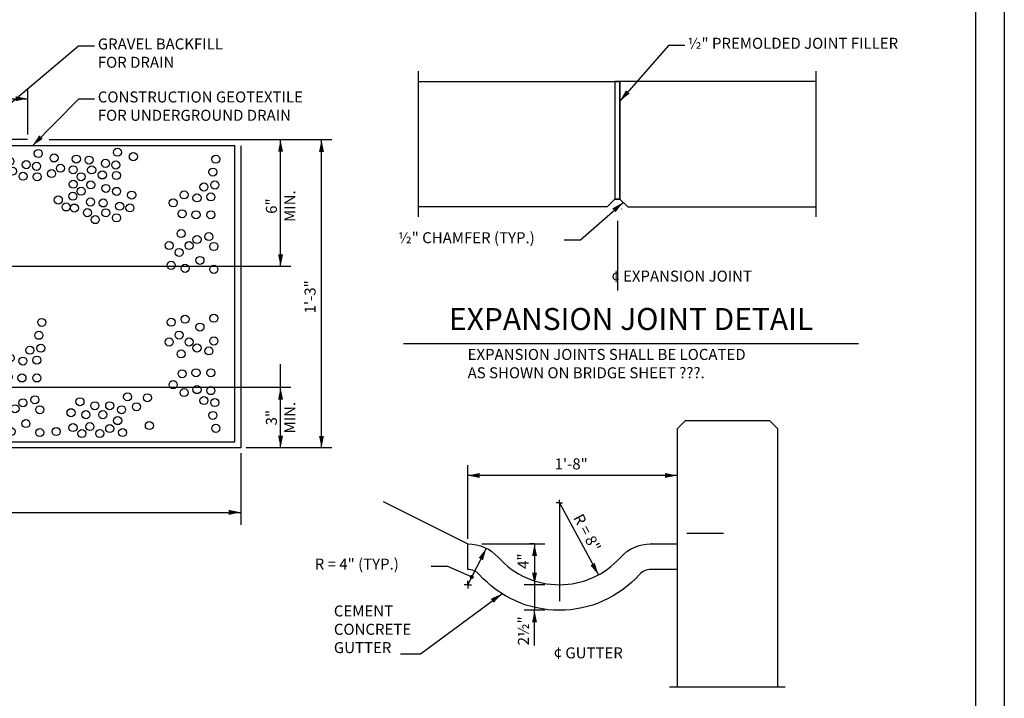
# Model space of a CAD drawing. Extents: x -0.02 to 2.72, y 0.06 to 2.11.
# Drawn here: x 1.71 to 2.72, y 0.55 to 1.24 of the extents above; entities that cross this region are included whole.
import ezdxf

# ---------------------------------------------------------------- set-up
doc = ezdxf.new("R2010")
doc.units = 0
for name, pattern in [('_CENTER_', [0.058333, 0.008333, -0.004167, 0.041667, -0.004167]), ('A', [0]), ('B', [0]), ('BLANK', [0]), ('BREAK', [6.569721, 3.280842, -0.003773, -0.004265, 3.280842]), ('C', [0]), ('D', [0]), ('DASHED', [0, 0]), ('DEFAULT', [0]), ('E', [0])]:
    doc.linetypes.add(name, pattern=pattern)
doc.layers.get('0').update_dxf_attribs({"linetype": 'CONTINUOUS'})
for name, color, linetype in [('BORDER', 2, 'CONTINUOUS'), ('SLDRTBKFASCIA-', 1, 'CONTINUOUS'), ('SLDRTBKFASCIA-_NAMES', 3, 'CONTINUOUS')]:
    doc.layers.add(name, color=color, linetype=linetype)
doc.styles.add('BR35', font='BRIDT___0.TTF')
doc.styles.add('BR70', font='BRIDT___0.TTF')

# ---------------------------------------------------------------- blocks, each defined once
blk = doc.blocks.new('BORDER_OUTLINE')
at = {"linetype": 'E'}
blk.add_lwpolyline([(0.0628, 0.0805), (2.6875, 0.0805), (2.6875, 1.803), (0.0628, 1.803)], close=True, dxfattribs=at)
blk = doc.blocks.new('BDM_BIG_BORDER')
at = {"color": 1, "linetype": 'BLANK'}
blk.add_lwpolyline([(-0.0172, 0.0619), (2.7167, 0.0619), (2.7167, 2.1075), (-0.0172, 2.1075)], close=True, dxfattribs=at)
blk = doc.blocks.new('END$MARK$8$178')
blk.add_hatch(color=1).paths.add_polyline_path([(-4.01, -0.81), (-4.01, 0.81), (0, 0)], flags=0)
blk = doc.blocks.new('END$MARK$8$177')
blk.add_hatch(color=1).paths.add_polyline_path([(4.01, 0.81), (4.01, -0.81), (0, 0)], flags=0)
blk = doc.blocks.new('END$MARK$8$179')
blk.add_hatch(color=1).paths.add_polyline_path([(-4.01, -0.81), (-4.01, 0.81), (0, 0)], flags=0)
at = {"color": 1, "linetype": 'B'}
blk.add_lwpolyline([(0, 2.93, 0.57735), (0, 0, -0.57735), (0, -2.93)], format="xyb", dxfattribs=at)
blk = doc.blocks.new('NO_NAME$3')
at = {"linetype": 'DASHED'}
h = blk.add_hatch(dxfattribs=at)
h.set_pattern_fill('ISO35', color=2, style=0, double=1, pattern_type=0)
h.set_pattern_definition([(45, (-0.009365, 0.014967), (-0.0231931, 0.0231931), []), (-45, (-0.009365, 0.014967), (0.0231931, 0.0231931), [])])
h.paths.add_polyline_path([(4.6667, 3.372), (4.7052, 3.372), (4.7052, 4.9653), (4.6667, 4.9653)], flags=0)
at = {"color": 1, "linetype": 'BREAK'}
blk.add_line((5.3718, 4.9653), (4.2977, 4.9653), dxfattribs=at)
at = {"color": 5, "linetype": 'C'}
blk.add_line((4.6667, 4.9653), (4.6667, 3.372), dxfattribs=at)
at = {"color": 6, "linetype": 'D'}
blk.add_line((5.3302, 4.9653), (5.3302, 4.2333), dxfattribs=at)
at = {"color": 1, "linetype": 'DEFAULT'}
for p, q in [((5.4614, 4.8353), (5.4614, 4.6478)), ((7.5334, 4.1102), (5.4928, 4.1102)), ((7.5334, 3.6181), (6.0808, 3.6181)), ((7.5334, 3.372), (7.351, 3.372)), ((5.3302, 3.3512), (5.3302, 3.0591)), ((7.3302, 3.3512), (7.3302, 3.0591))]:
    blk.add_line(p, q, dxfattribs=at)
at = {"color": 1, "linetype": 'A'}
blk.add_line((6.4614, 4.8353), (6.4614, 4.6478), dxfattribs=at)
at = {"color": 1}
for p, q in [((5.4614, 4.7936), (6.4614, 4.7936)), ((7.4917, 4.1102), (7.4917, 4.627)), ((7.4917, 3.372), (7.4917, 3.6181)), ((5.3302, 3.1094), (7.3302, 3.1094))]:
    blk.add_line(p, q, dxfattribs=at)
at = {"color": 1, "linetype": 'BLANK'}
for p, q in [((7.4917, 4.1102), (7.4917, 4.627)), ((7.4917, 3.4665), (7.4917, 3.7125))]:
    blk.add_line(p, q, dxfattribs=at)
at = {"color": 3, "linetype": 'B'}
for p, q in [((4.7052, 4.2756), (4.7793, 4.2741)), ((4.7787, 4.2741), (4.7787, 4.2445)), ((5.4132, 4.2108), (4.7043, 4.2237)), ((4.7052, 4.0192), (5.4139, 4.0063)), ((4.7787, 3.9984), (4.7787, 3.9688)), ((4.7781, 3.9688), (4.704, 3.9703))]:
    blk.add_line(p, q, dxfattribs=at)
at = {"color": 1, "linetype": '_CENTER_'}
blk.add_line((3.9936, 4.1344), (5.4139, 4.1085), dxfattribs=at)
at = {"color": 1}
for points in [[(5.6443, 5.0151), (5.5836, 5.0151), (5.3302, 4.82)], [(6.7341, 5.0078), (6.6685, 5.0078), (5.9609, 4.4121)], [(6.7341, 4.792), (6.6685, 4.792), (6.481, 4.6023)], [(5.6048, 3.2682), (5.5397, 3.2682), (5.7821, 3.6877)]]:
    blk.add_lwpolyline(points, dxfattribs=at)
at = {"color": 6, "linetype": 'D'}
for points in [[(4.4167, 3.372), (4.3364, 3.372), (4.3364, 4.9653)], [(5.3302, 3.9872), (5.3302, 3.372), (4.4167, 3.372), (4.4167, 4.9653)], [(7.3302, 4.6023), (7.3302, 3.372), (5.3302, 3.372)]]:
    blk.add_lwpolyline(points, dxfattribs=at)
at = {"color": 2}
blk.add_lwpolyline([(4.6667, 3.372), (4.7052, 3.372), (4.7052, 4.9653), (4.6667, 4.9653)], close=True, dxfattribs=at)
at = {"color": 6, "linetype": 'D'}
blk.add_lwpolyline([(6.4614, 4.627), (5.4594, 4.627), (5.3548, 4.627), (5.3548, 4.5528, 0.103778), (5.388, 4.3699), (5.4049, 4.3314, -0.103778), (5.4381, 4.1731), (5.4381, 4.0235, -0.07963), (5.4184, 3.9005), (5.3745, 3.767, 0.07963), (5.3548, 3.644), (5.3548, 3.3966), (7.3049, 3.3966), (7.3049, 4.6023), (5.4614, 4.6023)], format="xyb", dxfattribs=at)
at = {"color": 3, "linetype": 'B'}
blk.add_lwpolyline([(4.7046, 4.2458), (5.4135, 4.2316), (5.4135, 3.9855), (4.7052, 3.9997)], dxfattribs=at)
for centre in [(5.4408, 4.5726), (5.5273, 4.5682), (5.6529, 4.5763), (5.7305, 4.5656), (5.7891, 4.5748), (5.9052, 4.5748), (6.0041, 4.5791), (6.0637, 4.5751), (6.1108, 4.5751), (6.218, 4.5751), (6.2781, 4.5751), (6.5045, 4.5705), (6.8273, 4.5757), (6.892, 4.5577), (5.3963, 4.5495), (5.431, 4.5174), (5.4872, 4.5522), (5.5754, 4.5549), (5.6503, 4.5255), (5.6945, 4.5296), (5.7786, 4.5255), (5.8562, 4.5522), (5.8772, 4.5232), (5.9546, 4.5554), (6.0088, 4.5359), (6.0585, 4.528), (6.337, 4.5427), (6.3888, 4.5386), (6.4558, 4.5252), (6.4975, 4.5184), (6.5691, 4.5524), (6.6598, 4.5479), (6.7116, 4.5438), (6.7787, 4.5305), (6.8203, 4.5237), (7.2279, 4.5473), (5.4043, 4.4853), (5.4738, 4.4827), (5.5433, 4.5041), (5.5956, 4.5124), (5.6601, 4.4759), (5.7225, 4.488), (5.8278, 4.5081), (5.9257, 4.5094), (5.9722, 4.4993), (6.139, 4.488), (6.3242, 4.4991), (6.3992, 4.4986), (6.4428, 4.478), (6.5589, 4.4888), (6.5951, 4.5105), (6.647, 4.5044), (6.6791, 4.476), (6.7221, 4.5039), (6.7656, 4.4832), (6.8232, 4.481), (7.2158, 4.4948), (5.4979, 4.4452), (5.562, 4.472), (5.6155, 4.4693), (5.7719, 4.4737), (5.8127, 4.4608), (5.8686, 4.4651), (5.9011, 4.4747), (5.942, 4.4618), (6.1884, 4.4737), (6.2292, 4.4608), (6.3562, 4.4707), (6.5003, 4.4758), (6.6472, 4.4455), (6.7184, 4.4428), (7.2239, 4.4423), (5.415, 4.4345), (5.4631, 4.4265), (5.5353, 4.3998), (5.5741, 4.4178), (5.6423, 4.4105), (5.6957, 4.4319), (5.7439, 4.4307), (5.7697, 4.3985), (5.8187, 4.4158), (5.8939, 4.4239), (6.0588, 4.4105), (6.1123, 4.4319), (6.1604, 4.4307), (6.1862, 4.3985), (6.2353, 4.4158), (6.6455, 4.3964), (6.6792, 4.4171), (6.7803, 4.4285), (6.8237, 4.4164), (6.885, 4.4011), (7.0987, 4.4019), (7.1795, 4.4342), (5.4128, 4.3834), (5.4604, 4.3623), (5.5995, 4.3597), (5.6622, 4.3727), (5.7031, 4.3834), (5.8715, 4.3914), (5.9123, 4.3785), (6.0106, 4.3747), (6.0787, 4.3727), (6.1196, 4.3834), (6.5862, 4.3813), (6.7175, 4.3732), (6.7693, 4.3692), (6.8363, 4.3558), (7.0542, 4.3696), (7.1512, 4.3898), (7.2077, 4.3938), (5.5246, 4.349), (5.677, 4.3222), (5.7392, 4.3332), (5.7838, 4.3398), (5.8462, 4.3519), (5.8956, 4.3376), (5.9364, 4.3247), (5.9864, 4.3403), (6.0935, 4.3222), (6.6182, 4.3529), (6.6519, 4.3485), (6.7047, 4.3297), (6.7798, 4.3292), (6.878, 4.349), (7.0906, 4.3252), (7.1471, 4.3211), (7.2077, 4.3211), (5.4752, 4.2996), (5.5547, 4.306), (5.6106, 4.3125), (5.8195, 4.2958), (5.8676, 4.2946), (5.9424, 4.2797), (6.0272, 4.3125), (6.7368, 4.3013), (6.8233, 4.3086), (5.4711, 4.2581), (5.516, 4.2609), (5.766, 4.2744), (5.7859, 4.2366), (5.8268, 4.2473), (5.8934, 4.2624), (7.0866, 4.2444), (7.0381, 4.1959), (7.1189, 4.1959), (7.1512, 4.2202), (7.1996, 4.2323), (5.7343, 4.1764), (5.8007, 4.1861), (7.0785, 4.1677), (7.2198, 4.1919), (7.0462, 4.1152), (7.1633, 4.1353), (7.1027, 4.103), (7.2198, 4.099), (6.519, 3.8829), (7.0462, 3.8838), (7.1027, 3.8959), (7.2198, 3.9), (7.1633, 3.8636), (6.5069, 3.8304), (7.0381, 3.8031), (7.0785, 3.8313), (7.1189, 3.8031), (7.2198, 3.8071), (6.4705, 3.7698), (6.5149, 3.7779), (7.0866, 3.7546), (7.1512, 3.7788), (7.1996, 3.7667), (6.3897, 3.7375), (6.4422, 3.7254), (6.4988, 3.7294), (6.2564, 3.693), (6.3453, 3.7052), (7.0906, 3.6738), (7.1471, 3.6778), (7.2077, 3.6778), (6.216, 3.6567), (6.3049, 3.6567), (6.3816, 3.6607), (6.4382, 3.6567), (6.4988, 3.6567), (7.0542, 3.6294), (7.0987, 3.5971), (7.1512, 3.6092), (7.2077, 3.6051), (5.8606, 3.5598), (6.0545, 3.58), (6.1353, 3.5759), (6.2645, 3.5719), (6.3049, 3.584), (6.3776, 3.58), (6.4422, 3.5557), (6.4907, 3.5678), (6.6745, 3.5598), (6.8683, 3.58), (6.9491, 3.5759), (7.1795, 3.5647), (7.2239, 3.5567), (5.7599, 3.5315), (5.8243, 3.5153), (5.9212, 3.5436), (5.9818, 3.5436), (6.0302, 3.5274), (6.0908, 3.5396), (6.1959, 3.5517), (6.2645, 3.5194), (6.3291, 3.5315), (6.4099, 3.5315), (6.5109, 3.5274), (6.6381, 3.5153), (6.7351, 3.5436), (6.7956, 3.5436), (6.8441, 3.5274), (6.9047, 3.5396), (5.7354, 3.483), (5.8848, 3.5072), (5.9535, 3.5072), (6.0141, 3.483), (6.1918, 3.4951), (6.2403, 3.479), (6.3009, 3.4911), (6.3695, 3.5032), (6.6987, 3.5072), (6.7674, 3.5072), (6.828, 3.483), (7.2158, 3.5042), (5.699, 3.4467), (5.7637, 3.4386), (5.8323, 3.4547), (5.901, 3.4588), (5.9818, 3.4507), (6.0343, 3.4345), (6.1433, 3.4628), (6.2686, 3.4467), (6.3372, 3.4507), (6.3938, 3.4386), (6.4544, 3.4709), (6.5109, 3.4345), (6.5775, 3.4386), (6.6462, 3.4547), (6.7149, 3.4588), (6.7956, 3.4507), (6.8482, 3.4345), (6.9572, 3.4628), (7.2279, 3.4517), (5.4486, 3.4305), (5.5334, 3.4305), (5.6425, 3.4305), (5.8687, 3.4305), (5.9414, 3.4305), (6.1999, 3.4305), (6.6825, 3.4305), (6.7553, 3.4305)]:
    blk.add_circle(centre, 0.0164, dxfattribs=at)
at = {"color": 1, "linetype": 'A'}
blk.add_circle((4.7956, 4.113), 0.2703, dxfattribs=at)
at = {"color": 6, "linetype": 'D'}
blk.add_circle((5.9536, 3.8642), 0.2461, dxfattribs=at)
at = {"color": 1, "xscale": 0.01230314960629923, "yscale": 0.01230314960629923, "zscale": 0.01230314960629923}
for name, p, rotation in [('END$MARK$8$178', (5.3302, 4.82), 217.5835039032079), ('END$MARK$8$178', (6.481, 4.6023), 225.320592831228), ('END$MARK$8$178', (7.4917, 4.627), 90), ('END$MARK$8$179', (5.9609, 4.4121), 220.0917303858466), ('END$MARK$8$177', (7.4917, 4.1102), 90), ('END$MARK$8$178', (5.7821, 3.6877), 59.98880229538579), ('END$MARK$8$178', (7.4917, 3.6181), 90), ('END$MARK$8$177', (7.4917, 3.372), 90)]:
    blk.add_blockref(name, p, dxfattribs=dict(at, rotation=rotation))
for name, p in [('END$MARK$8$177', (5.4614, 4.7936)), ('END$MARK$8$178', (6.4614, 4.7936)), ('END$MARK$8$177', (5.3302, 3.1094)), ('END$MARK$8$178', (7.3302, 3.1094))]:
    blk.add_blockref(name, p, dxfattribs=at)
at = {"color": 3, "char_height": 0.044783, "style": 'BR35'}
for s, insert, attachment_point in [('\\fBridgeTech|b0|i1|c0|p66;FACE OF WALL', (5.6582, 5.0405), 1), ('\\fBridgeTech|b0|i1|c0|p66;GRAVEL BACKFILL\\PFOR DRAIN', (6.7472, 5.0389), 1), ('\\fBridgeTech|b0|i1|c0|p66;1\'-0" MIN.', (5.9614, 4.8178), 8), ('\\fBridgeTech|b0|i1|c0|p66;CONSTRUCTION GEOTEXTILE\\PFOR UNDERGROUND DRAIN', (6.7472, 4.8231), 1), ('\\fBridgeTech|b0|i1|c0|p66;UNDERDRAIN PIPE', (5.6263, 3.3012), 1), ('\\fBridgeTech|b0|i1|c0|p66;2\'-0"', (6.3302, 3.1337), 8)]:
    blk.add_mtext(s, dxfattribs=dict(at, insert=insert, attachment_point=attachment_point))
at = {"color": 3, "char_height": 0.044783, "attachment_point": 5, "rotation": 90, "style": 'BR35'}
for s, insert in [('\\fBridgeTech|b0|i1|c0|p66;6"\\PMIN.', (7.4917, 4.3563)), ('\\fBridgeTech|b0|i1|c0|p66;3" \\PMIN.', (7.4917, 3.4951))]:
    blk.add_mtext(s, dxfattribs=dict(at, insert=insert))
blk = doc.blocks.new('NO_NAME$6')
at = {"color": 1, "linetype": 'BREAK'}
for p, q in [((-0.2043, 0.185), (-0.2043, 0.3333)), ((0.2004, 0.185), (0.2004, 0.3333))]:
    blk.add_line(p, q, dxfattribs=at)
at = {"color": 1, "linetype": 'A'}
for p, q in [((-0.0045, 0.3229), (0.0007, 0.3229)), ((0.0026, 0.193), (0.0026, 0.1931))]:
    blk.add_line(p, q, dxfattribs=at)
at = {"color": 3, "linetype": 'B'}
blk.add_line((0.0007, 0.2031), (-0.0045, 0.2031), dxfattribs=at)
at = {"color": 1, "linetype": '_CENTER_'}
blk.add_line((-0.0019, 0.181), (-0.0019, 0.11), dxfattribs=at)
at = {"color": 6, "linetype": 'D'}
for points in [[(-0.2043, 0.3229), (-0.0045, 0.3229), (-0.0045, 0.2031), (-0.0123, 0.1954), (-0.2043, 0.1954)], [(0.2004, 0.3229), (0.0007, 0.3229), (0.0007, 0.2031), (0.0086, 0.1952), (0.2004, 0.1952)]]:
    blk.add_lwpolyline(points, dxfattribs=at)
blk.add_lwpolyline([(-0.0045, 0.2031), (0.0007, 0.2031), (0.0007, 0.3229), (-0.0045, 0.3229)], close=True)
at = {"color": 3, "insert": (-0.008, 0.1303), "char_height": 0.011196, "attachment_point": 1, "style": 'BR35'}
blk.add_mtext('\\fBridgeTech|b0|i1|c0|p66;¢ EXPANSION JOINT ', dxfattribs=at)
blk = doc.blocks.new('NO_NAME$7')
at = {"color": 1, "linetype": 'A'}
for p, q in [((-1.0171, 1.9799), (-1.0171, 2.5778)), ((-0.27, 2.2715), (-0.2957, 2.2715)), ((-0.27, 2.2715), (-0.27, 2.2972)), ((-0.27, 2.2715), (-0.2443, 2.2715)), ((-0.27, 2.2715), (-0.27, 2.2459)), ((-0.9015, 1.9382), (-0.389, 1.9382)), ((-1.0154, 1.6049), (-1.0452, 1.6049)), ((-1.0154, 1.6049), (-1.0154, 1.6355)), ((-1.0154, 1.6049), (-1.0154, 1.5743)), ((-1.0154, 1.6049), (-0.985, 1.6049)), ((-0.4723, 1.6049), (-0.4723, 1.3966))]:
    blk.add_line(p, q, dxfattribs=at)
at = {"color": 1}
for p, q in [((0.6889, 2.4945), (-1.0171, 2.4945)), ((-0.27, 2.2715), (0.0481, 1.6857)), ((-0.4723, 1.9382), (-0.514, 1.9382)), ((-0.4723, 1.9382), (-0.4723, 1.6049)), ((-1.0154, 1.6049), (-0.8649, 1.9023)), ((-0.3888, 1.6049), (-0.5556, 1.6049)), ((-0.3888, 1.3966), (-0.5556, 1.3966)), ((-0.4723, 1.1106), (-0.4723, 1.3966))]:
    blk.add_line(p, q, dxfattribs=at)
at = {"color": 3, "linetype": 'B'}
blk.add_line((-1.7043, 2.2827), (-1.0168, 1.9389), dxfattribs=at)
at = {"color": 1, "linetype": '_CENTER_'}
blk.add_line((-0.27, 2.2715), (-0.27, 0.8777), dxfattribs=at)
at = {"color": 1, "linetype": 'DEFAULT'}
blk.add_line((1.067, 2.0212), (0.7676, 2.0212), dxfattribs=at)
blk.add_line((0.48, 1.9382), (0.4753, 1.9382))
at = {"color": 1, "linetype": 'BREAK'}
blk.add_line((0.6259, 0.7744), (1.5697, 0.7744), dxfattribs=at)
at = {"color": 6, "linetype": 'D'}
blk.add_lwpolyline([(1.5091, 0.7744), (1.5091, 2.8733), (1.4435, 2.9389), (0.7545, 2.9389), (0.6889, 2.8733), (0.6889, 0.7744)], dxfattribs=at)
at = {"color": 1}
blk.add_lwpolyline([(0.6889, 1.7299), (0.4753, 1.7299, 0.213422), (0.3822, 1.6882, -0.447214), (-0.9222, 1.6882, 0.217066), (-1.0171, 1.7299), (-1.0171, 1.9382), (-1.0154, 1.9382, -0.213422), (-0.7669, 1.8271, 0.447214), (0.2269, 1.8271, -0.213422), (0.4753, 1.9382), (0.6889, 1.9382)], format="xyb", close=True, dxfattribs=at)
at = {"color": 1, "xscale": 0.02460629921259845, "yscale": 0.02460629921259845, "zscale": 0.02460629921259845}
for name, p, rotation in [('END$MARK$8$178', (-1.0171, 2.4945), 180), ('END$MARK$8$177', (0.6889, 2.4945), 180), ('END$MARK$8$177', (-0.4723, 1.9382), 270), ('END$MARK$8$178', (-0.8649, 1.9023), 63.16492955963649), ('END$MARK$8$178', (0.0481, 1.6857), 298.5034146858061), ('END$MARK$8$178', (-0.4723, 1.6049), 270), ('END$MARK$8$178', (-0.4723, 1.3966), 90)]:
    blk.add_blockref(name, p, dxfattribs=dict(at, rotation=rotation))
at = {"color": 3, "char_height": 0.089567, "style": 'BR35'}
for s, insert, attachment_point in [('\\fBridgeTech|b0|i1|c0|p66;1\'-8"', (-0.1738, 2.5436), 8), ('\\fBridgeTech|b0|i1|c0|p66;¢ GUTTER', (-0.3166, 1.095), 1)]:
    blk.add_mtext(s, dxfattribs=dict(at, insert=insert, attachment_point=attachment_point))
for s, insert, attachment_point, rotation in [('\\fBridgeTech|b0|i1|c0|p66;R = 8"', (-0.0437, 2.028), 5, 298), ('\\fBridgeTech|b0|i1|c0|p66;4"', (-0.5204, 1.797), 8, 90), ('\\fBridgeTech|b0|i1|c0|p66;2½"', (-0.5182, 1.2296), 8, 90)]:
    blk.add_mtext(s, dxfattribs=dict(at, insert=insert, attachment_point=attachment_point, rotation=rotation))
blk = doc.blocks.new('END$MARK$8$165')
blk.add_hatch(color=1).paths.add_polyline_path([(-1.35, 0, 1), (1.35, 0, 1)], flags=0)
blk = doc.blocks.new('TEXT_CALLOUT$4')
at = {"color": 1}
blk.add_lwpolyline([(0.95, 1.1078), (1.0812, 1.1078), (1.2795, 1.0204)], dxfattribs=at)
at = {"color": 1, "xscale": 0.01230314960629922, "yscale": 0.01230314960629922, "zscale": 0.01230314960629922, "rotation": 336.2130526043306}
blk.add_blockref('END$MARK$8$165', (1.2795, 1.0204), dxfattribs=at)
at = {"color": 3, "insert": (0, 1.1699), "char_height": 0.089567, "attachment_point": 1, "style": 'BR35'}
blk.add_mtext('\\fBridgeTech|b0|i1|c0|p66;R = 4" (TYP.)', dxfattribs=at)
blk = doc.blocks.new('TEXT_CALLOUT$5')
at = {"color": 1}
blk.add_lwpolyline([(0.5431, 0.7771), (0.7047, 0.7771), (1.3696, 1.2656)], dxfattribs=at)
at = {"color": 1, "xscale": 0.02460629921259845, "yscale": 0.02460629921259845, "zscale": 0.02460629921259845, "rotation": 36.30766800668704}
blk.add_blockref('END$MARK$8$178', (1.3696, 1.2656), dxfattribs=at)
at = {"color": 3, "insert": (0, 1.1699), "char_height": 0.089567, "attachment_point": 1, "style": 'BR35'}
blk.add_mtext('\\fBridgeTech|b0|i1|c0|p66;CEMENT \\PCONCRETE\\PGUTTER', dxfattribs=at)
blk = doc.blocks.new('TEXT_CALLOUT$22')
at = {"color": 1}
blk.add_lwpolyline([(-0.0033, 0.0853), (-0.0197, 0.0853), (-0.0694, 0.0286)], dxfattribs=at)
at = {"color": 1, "xscale": 0.003075787401574806, "yscale": 0.003075787401574806, "zscale": 0.003075787401574806, "rotation": 228.7462682841039}
blk.add_blockref('END$MARK$8$178', (-0.0694, 0.0286), dxfattribs=at)
at = {"color": 3, "insert": (0, 0.093), "char_height": 0.011196, "attachment_point": 1, "style": 'BR35'}
blk.add_mtext('\\fBridgeTech|b0|i1|c0|p66;½" PREMOLDED JOINT FILLER', dxfattribs=at)
blk = doc.blocks.new('TEXT_CALLOUT$23')
at = {"color": 1}
blk.add_lwpolyline([(0.1692, 0.0853), (0.1856, 0.0853), (0.229, 0.1234)], dxfattribs=at)
at = {"color": 1, "xscale": 0.003075787401574806, "yscale": 0.003075787401574806, "zscale": 0.003075787401574806, "rotation": 41.32611732485859}
blk.add_blockref('END$MARK$8$178', (0.229, 0.1234), dxfattribs=at)
at = {"color": 3, "insert": (0, 0.093), "char_height": 0.011196, "attachment_point": 1, "style": 'BR35'}
blk.add_mtext('\\fBridgeTech|b0|i1|c0|p66;½" CHAMFER (TYP.)', dxfattribs=at)
blk = doc.blocks.new('DETAIL_TITLE')
at = {"color": 5, "linetype": 'C'}
blk.add_line((-6.951, 1.628), (6.951, 1.628), dxfattribs=at)
at = {"color": 5, "insert": (0, 2.714), "char_height": 0.67175, "attachment_point": 2, "style": 'BR70'}
blk.add_mtext('\\fBridgeTech|b0|i1|c0|p66;EXPANSION JOINT DETAIL', dxfattribs=at)
at = {"color": 3, "insert": (-4.994, 1.464), "char_height": 0.33588, "attachment_point": 1, "style": 'BR35'}
blk.add_mtext('\\fBridgeTech|b0|i1|c0|p66;EXPANSION JOINTS SHALL BE LOCATED\\PAS SHOWN ON BRIDGE SHEET ???.', dxfattribs=at)
blk = doc.blocks.new('DIMCHAIN_NAME$0')
at = {"color": 3, "linetype": 'DEFAULT'}
for p, q in [((-1.4898, 1.9567), (-1.4898, 3.1073)), ((-2.7447, 1.9567), (-2.7447, 2.3058))]:
    blk.add_line(p, q, dxfattribs=at)
at = {"color": 3}
blk.add_line((-2.7447, 1.9984), (-1.4898, 1.9984), dxfattribs=at)
at = {"color": 3, "xscale": 0.01230314960629923, "yscale": 0.01230314960629923, "zscale": 0.01230314960629923}
for name, p in [('END$MARK$8$177', (-2.7447, 1.9984)), ('END$MARK$8$178', (-1.4898, 1.9984))]:
    blk.add_blockref(name, p, dxfattribs=at)
at = {"color": 3, "insert": (-2.1295, 2.0226), "char_height": 0.044783, "attachment_point": 8, "style": 'BR35'}
blk.add_mtext('\\fBridgeTech|b0|i1|c0|p66;1\'-3"', dxfattribs=at)

msp = doc.modelspace()

# ---------------------------------------------------------------- block references
at = {"layer": 'BORDER'}
msp.add_blockref('BORDER_OUTLINE', (0, 0), dxfattribs=at)
at = {"layer": 'SLDRTBKFASCIA-'}
for name, p, xscale, yscale, zscale in [('NO_NAME$3', (0.1067, -0.0385), 0.25, 0.25, 0.25), ('DETAIL_TITLE', (2.3366, 0.8564), 0.03333333333333333, 0.03333333333333333, 0.03333333333333333), ('NO_NAME$7', (2.2973, 0.4646), 0.125, 0.125, 0.125), ('TEXT_CALLOUT$4', (2.0144, 0.5456), 0.125, 0.125, 0.125), ('TEXT_CALLOUT$5', (2.0339, 0.4979), 0.125, 0.125, 0.125)]:
    msp.add_blockref(name, p, dxfattribs=dict(at, xscale=xscale, yscale=yscale, zscale=zscale))
for name, p in [('TEXT_CALLOUT$22', (2.3945, 1.1289)), ('NO_NAME$6', (2.3245, 0.8546)), ('TEXT_CALLOUT$23', (2.0994, 0.931))]:
    msp.add_blockref(name, p, dxfattribs=at)
at = {"layer": 'SLDRTBKFASCIA-', "xscale": 0.25, "yscale": 0.25, "zscale": 0.25, "rotation": 90}
msp.add_blockref('DIMCHAIN_NAME$0', (2.5209, 1.4906), dxfattribs=at)
at = {"layer": 'SLDRTBKFASCIA-_NAMES'}
msp.add_blockref('BDM_BIG_BORDER', (0, 0), dxfattribs=at)

doc.saveas('drawing.dxf')
